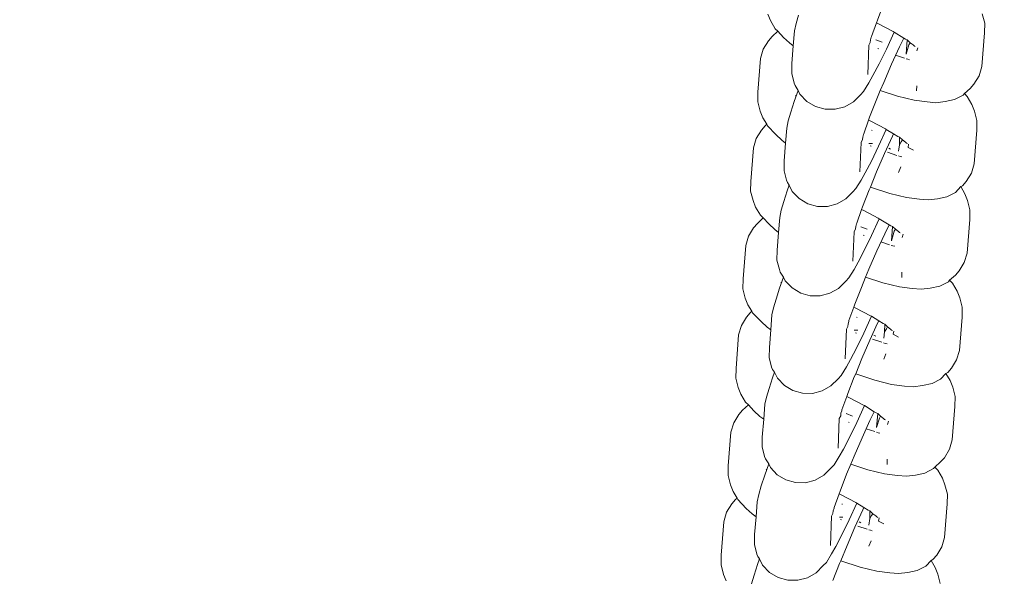
# Model space of a CAD drawing. Units: centimetres. Extents: x -5099 to 2216, y -1816 to 6038.
# Drawn here: x -1325 to -1290, y 2448 to 2468 of the extents above; entities that cross this region are included whole.
import ezdxf

# ---------------------------------------------------------------- set-up
doc = ezdxf.new("R2010")
doc.units = ezdxf.units.CM
doc.layers.get('0').update_dxf_attribs({"lineweight": 5})
doc.layers.add('Размеры', color=1, linetype='Continuous', lineweight=5)
doc.dimstyles.new('размеры Маф', dxfattribs={"dimtxt": 150, "dimasz": 50, "dimexe": 50, "dimexo": 0.0625, "dimgap": 0.09, "dimtad": 1, "dimdec": 0, "dimzin": 0, "dimdsep": 46, "dimtxsty": 'Standard', "dimblk": 'ARCHTICK', "dimcen": 0.09, "dimdle": 50, "dimclrd": 256, "dimclre": 256, "dimclrt": 256, "dimadec": 0, "dimazin": 0, "dimtfac": 1, "dimtdec": 0, "dimtix": 1, "dimtofl": 0, "dimtmove": 0, "dimatfit": 3, "dimfxl": 1, "dimtolj": 1, "dimtzin": 0, "dimlwd": -1, "dimlwe": -1, "dimarcsym": 1})

# ---------------------------------------------------------------- blocks, each defined once
blk = doc.blocks.new('_ArchTick')
at = {"color": 0, "linetype": 'ByBlock', "const_width": 0.15}
blk.add_lwpolyline([(-0.5, -0.5), (0.5, 0.5)], dxfattribs=at)
blk = doc.blocks.new('*D12')
at = {"layer": 'Defpoints', "color": 0, "transparency": 16777216}
for p in [(-1929.213, 5987.684), (-1929.213, -712.662), (2165.799, -712.662)]:
    blk.add_point(p, dxfattribs=at)
at = {"layer": 'Размеры', "transparency": 16777216}
for p, q in [((2165.799, 6037.684), (2165.799, -762.662)), ((-1929.151, 5987.684), (2215.799, 5987.684)), ((-1929.151, -712.662), (2215.799, -712.662))]:
    blk.add_line(p, q, dxfattribs=at)
at = {"layer": 'Размеры', "transparency": 16777216, "xscale": 50, "yscale": 50, "zscale": 50}
for p, rotation in [((2165.799, 5987.684), 90), ((2165.799, -712.662), 270)]:
    blk.add_blockref('_ArchTick', p, dxfattribs=dict(at, rotation=rotation))
at = {"layer": 'Размеры', "transparency": 16777216, "insert": (2090.709, 2637.511), "char_height": 150, "attachment_point": 5, "rotation": 90}
blk.add_mtext('\\A1;6700', dxfattribs=at)
blk = doc.blocks.new('*D13')
at = {"layer": 'Defpoints', "color": 0, "transparency": 16777216}
for p in [(-3410.924, 3679.505), (-3417.249, 1747.469), (1750.917, 1747.469)]:
    blk.add_point(p, dxfattribs=at)
at = {"layer": 'Размеры', "transparency": 16777216}
for p, q in [((1750.917, 3729.505), (1750.917, 1697.469)), ((-3410.861, 3679.505), (1800.917, 3679.505)), ((-3417.186, 1747.469), (1800.917, 1747.469))]:
    blk.add_line(p, q, dxfattribs=at)
at = {"layer": 'Размеры', "transparency": 16777216, "xscale": 50, "yscale": 50, "zscale": 50}
for p, rotation in [((1750.917, 3679.505), 90), ((1750.917, 1747.469), 270)]:
    blk.add_blockref('_ArchTick', p, dxfattribs=dict(at, rotation=rotation))
at = {"layer": 'Размеры', "transparency": 16777216, "insert": (1675.827, 2713.487), "char_height": 150, "attachment_point": 5, "rotation": 90}
blk.add_mtext('\\A1;1932', dxfattribs=at)
blk = doc.blocks.new('*D14')
at = {"layer": 'Defpoints', "color": 0, "transparency": 16777216}
for p in [(-5048.539, 2707.533), (1127.332, 2707.533), (1127.332, -1766.203)]:
    blk.add_point(p, dxfattribs=at)
at = {"layer": 'Размеры', "transparency": 16777216}
for p, q in [((-5048.539, 2707.471), (-5048.539, -1816.203)), ((1127.332, 2707.471), (1127.332, -1816.203)), ((-5098.539, -1766.203), (1177.332, -1766.203))]:
    blk.add_line(p, q, dxfattribs=at)
at = {"layer": 'Размеры', "transparency": 16777216, "xscale": 50, "yscale": 50, "zscale": 50, "rotation": 180}
blk.add_blockref('_ArchTick', (-5048.539, -1766.203), dxfattribs=at)
at = {"layer": 'Размеры', "transparency": 16777216, "xscale": 50, "yscale": 50, "zscale": 50}
blk.add_blockref('_ArchTick', (1127.332, -1766.203), dxfattribs=at)
at = {"layer": 'Размеры', "transparency": 16777216, "insert": (-1960.603, -1691.113), "char_height": 150, "attachment_point": 5}
blk.add_mtext('\\A1;6176', dxfattribs=at)
blk = doc.blocks.new('*D15')
at = {"layer": 'Defpoints', "color": 0, "transparency": 16777216}
for p in [(-3530.361, 2611.157), (-383.169, 2586.985), (-383.169, -1334.389)]:
    blk.add_point(p, dxfattribs=at)
at = {"layer": 'Размеры', "transparency": 16777216}
for p, q in [((-3530.361, 2611.094), (-3530.361, -1384.389)), ((-383.169, 2586.922), (-383.169, -1384.389)), ((-3580.361, -1334.389), (-333.169, -1334.389))]:
    blk.add_line(p, q, dxfattribs=at)
at = {"layer": 'Размеры', "transparency": 16777216, "xscale": 50, "yscale": 50, "zscale": 50, "rotation": 180}
blk.add_blockref('_ArchTick', (-3530.361, -1334.389), dxfattribs=at)
at = {"layer": 'Размеры', "transparency": 16777216, "xscale": 50, "yscale": 50, "zscale": 50}
blk.add_blockref('_ArchTick', (-383.169, -1334.389), dxfattribs=at)
at = {"layer": 'Размеры', "transparency": 16777216, "insert": (-1956.765, -1259.299), "char_height": 150, "attachment_point": 5}
blk.add_mtext('\\A1;3147', dxfattribs=at)

msp = doc.modelspace()

# ---------------------------------------------------------------- linework, layer by layer
for p, q in [((-1294.09, 2467.806), (-1293.856, 2468.409)), ((-1298.023, 2468.023), (-1297.929, 2467.785)), ((-1296.917, 2467.988), (-1297.011, 2467.679)), ((-1290.237, 2467.694), (-1290.324, 2468.031)), ((-1297.76, 2467.496), (-1297.929, 2467.785)), ((-1297.065, 2467.422), (-1297.011, 2467.679)), ((-1294.127, 2467.704), (-1294.302, 2467.216)), ((-1294.127, 2467.704), (-1294.09, 2467.806)), ((-1294.05, 2467.668), (-1294.127, 2467.704)), ((-1293.525, 2467.391), (-1294.05, 2467.668)), ((-1290.243, 2467.345), (-1290.237, 2467.694)), ((-1297.867, 2467.216), (-1297.664, 2467.405)), ((-1297.76, 2467.496), (-1297.664, 2467.405)), ((-1297.664, 2467.405), (-1297.459, 2467.185)), ((-1297.108, 2466.881), (-1297.065, 2467.422)), ((-1293.492, 2467.371), (-1293.768, 2466.767)), ((-1293.492, 2467.371), (-1293.525, 2467.391)), ((-1293.144, 2467.157), (-1293.492, 2467.371)), ((-1290.339, 2466.141), (-1290.243, 2467.345)), ((-1298.001, 2467.06), (-1298.186, 2466.76)), ((-1297.867, 2467.216), (-1298.001, 2467.06)), ((-1297.245, 2466.984), (-1297.459, 2467.185)), ((-1297.245, 2466.984), (-1297.108, 2466.881)), ((-1294.437, 2465.848), (-1294.395, 2466.908)), ((-1294.395, 2466.908), (-1294.346, 2467.005)), ((-1294.346, 2467.005), (-1294.336, 2467.096)), ((-1294.336, 2467.096), (-1294.307, 2467.19)), ((-1294.307, 2467.19), (-1294.302, 2467.216)), ((-1293.92, 2467.007), (-1294.145, 2467.097)), ((-1293.295, 2466.845), (-1293.144, 2467.157)), ((-1293.078, 2467.116), (-1293.144, 2467.157)), ((-1293.016, 2467.091), (-1293.078, 2467.116)), ((-1293.056, 2466.585), (-1293.016, 2467.091)), ((-1292.957, 2466.923), (-1293.056, 2466.585)), ((-1292.913, 2466.993), (-1293.016, 2467.091)), ((-1292.913, 2466.993), (-1292.957, 2466.923)), ((-1292.805, 2466.912), (-1292.913, 2466.993)), ((-1292.771, 2466.877), (-1292.805, 2466.912)), ((-1298.186, 2466.76), (-1298.285, 2466.423)), ((-1297.158, 2466.245), (-1297.108, 2466.881)), ((-1294.036, 2466.769), (-1294.07, 2466.783)), ((-1293.768, 2466.767), (-1294.028, 2466.232)), ((-1293.578, 2466.227), (-1293.295, 2466.845)), ((-1292.737, 2466.861), (-1292.771, 2466.877)), ((-1292.636, 2466.814), (-1292.669, 2466.704)), ((-1298.285, 2466.423), (-1298.38, 2465.219)), ((-1297.158, 2466.245), (-1297.165, 2465.89)), ((-1294.028, 2466.232), (-1294.248, 2465.815)), ((-1293.863, 2465.57), (-1293.578, 2466.227)), ((-1293.12, 2466.439), (-1293.434, 2466.542)), ((-1292.998, 2466.398), (-1293.059, 2466.418)), ((-1292.936, 2466.383), (-1292.998, 2466.398)), ((-1297.165, 2465.89), (-1297.078, 2465.545)), ((-1290.438, 2465.804), (-1290.339, 2466.141)), ((-1297.046, 2465.46), (-1297.078, 2465.545)), ((-1294.396, 2465.552), (-1294.583, 2465.247)), ((-1294.396, 2465.552), (-1294.248, 2465.815)), ((-1293.984, 2465.276), (-1293.863, 2465.57)), ((-1290.756, 2465.348), (-1290.622, 2465.504)), ((-1290.622, 2465.504), (-1290.438, 2465.804)), ((-1298.386, 2464.87), (-1298.38, 2465.219)), ((-1297.073, 2464.885), (-1296.93, 2465.281)), ((-1297.046, 2465.46), (-1296.93, 2465.281)), ((-1296.93, 2465.281), (-1296.871, 2465.146)), ((-1296.871, 2465.146), (-1296.62, 2464.888)), ((-1294.583, 2465.247), (-1294.694, 2465.128)), ((-1294.132, 2464.918), (-1293.984, 2465.276)), ((-1293.984, 2465.276), (-1293.369, 2465.073)), ((-1292.682, 2465.261), (-1292.678, 2465.449)), ((-1291.01, 2465.112), (-1290.961, 2465.169)), ((-1290.961, 2465.169), (-1290.756, 2465.348)), ((-1290.863, 2465.068), (-1290.961, 2465.169)), ((-1298.299, 2464.533), (-1298.386, 2464.87)), ((-1297.194, 2464.498), (-1297.073, 2464.885)), ((-1297.015, 2465.078), (-1297.013, 2465.105)), ((-1296.62, 2464.888), (-1296.312, 2464.704)), ((-1295.262, 2464.696), (-1294.95, 2464.874)), ((-1294.95, 2464.874), (-1294.694, 2465.128)), ((-1294.367, 2464.316), (-1294.132, 2464.918)), ((-1293.369, 2465.073), (-1292.77, 2464.925)), ((-1292.77, 2464.925), (-1292.306, 2464.867)), ((-1292.306, 2464.867), (-1291.988, 2464.841)), ((-1291.988, 2464.841), (-1291.659, 2464.882)), ((-1291.659, 2464.882), (-1291.318, 2464.953)), ((-1291.318, 2464.953), (-1291.01, 2465.112)), ((-1290.694, 2464.779), (-1290.863, 2465.068)), ((-1290.601, 2464.541), (-1290.694, 2464.779)), ((-1298.299, 2464.533), (-1298.205, 2464.295)), ((-1297.194, 2464.498), (-1297.287, 2464.189)), ((-1296.312, 2464.704), (-1295.968, 2464.608)), ((-1295.968, 2464.608), (-1295.609, 2464.605)), ((-1295.609, 2464.605), (-1295.262, 2464.696)), ((-1290.514, 2464.203), (-1290.601, 2464.541)), ((-1298.06, 2464.065), (-1298.205, 2464.295)), ((-1297.341, 2463.931), (-1297.287, 2464.189)), ((-1294.404, 2464.213), (-1294.579, 2463.725)), ((-1294.404, 2464.213), (-1294.367, 2464.316)), ((-1294.327, 2464.178), (-1294.404, 2464.213)), ((-1293.802, 2463.901), (-1294.327, 2464.178)), ((-1290.52, 2463.854), (-1290.514, 2464.203)), ((-1298.255, 2463.852), (-1298.44, 2463.552)), ((-1298.121, 2464.008), (-1298.255, 2463.852)), ((-1298.121, 2464.008), (-1298.06, 2464.065)), ((-1298.037, 2464.006), (-1298.06, 2464.065)), ((-1298.037, 2464.006), (-1297.735, 2463.695)), ((-1297.384, 2463.391), (-1297.341, 2463.931)), ((-1294.583, 2463.699), (-1294.579, 2463.725)), ((-1294.28, 2463.841), (-1294.303, 2463.851)), ((-1293.769, 2463.88), (-1294.045, 2463.277)), ((-1293.769, 2463.88), (-1293.802, 2463.901)), ((-1293.509, 2463.721), (-1293.769, 2463.88)), ((-1293.549, 2463.637), (-1293.509, 2463.721)), ((-1293.354, 2463.625), (-1293.509, 2463.721)), ((-1290.615, 2462.651), (-1290.52, 2463.854)), ((-1298.44, 2463.552), (-1298.539, 2463.215)), ((-1297.521, 2463.493), (-1297.735, 2463.695)), ((-1297.521, 2463.493), (-1297.384, 2463.391)), ((-1297.435, 2462.755), (-1297.384, 2463.391)), ((-1294.714, 2462.358), (-1294.671, 2463.417)), ((-1294.671, 2463.417), (-1294.622, 2463.515)), ((-1294.622, 2463.515), (-1294.612, 2463.606)), ((-1294.612, 2463.606), (-1294.583, 2463.699)), ((-1294.391, 2463.379), (-1294.264, 2463.378)), ((-1293.832, 2463.019), (-1293.549, 2463.637)), ((-1293.292, 2463.601), (-1293.354, 2463.625)), ((-1293.299, 2463.327), (-1293.292, 2463.601)), ((-1293.233, 2463.432), (-1293.299, 2463.327)), ((-1293.19, 2463.503), (-1293.292, 2463.601)), ((-1293.19, 2463.503), (-1293.233, 2463.432)), ((-1293.082, 2463.422), (-1293.19, 2463.503)), ((-1293.047, 2463.386), (-1293.082, 2463.422)), ((-1293.014, 2463.371), (-1293.047, 2463.386)), ((-1298.539, 2463.215), (-1298.634, 2462.011)), ((-1294.312, 2463.279), (-1294.346, 2463.293)), ((-1294.045, 2463.277), (-1294.305, 2462.742)), ((-1294.117, 2462.362), (-1293.832, 2463.019)), ((-1293.397, 2462.948), (-1293.731, 2463.059)), ((-1293.682, 2463.207), (-1293.619, 2463.17)), ((-1293.299, 2463.327), (-1293.332, 2463.095)), ((-1292.969, 2463.35), (-1292.988, 2463.236)), ((-1292.796, 2463.135), (-1292.988, 2463.236)), ((-1297.435, 2462.755), (-1297.441, 2462.4)), ((-1294.305, 2462.742), (-1294.524, 2462.325)), ((-1293.275, 2462.908), (-1293.335, 2462.928)), ((-1293.213, 2462.893), (-1293.275, 2462.908)), ((-1297.441, 2462.4), (-1297.355, 2462.055)), ((-1294.673, 2462.062), (-1294.524, 2462.325)), ((-1294.338, 2461.812), (-1294.117, 2462.362)), ((-1293.253, 2462.533), (-1293.329, 2462.337)), ((-1290.899, 2462.014), (-1290.714, 2462.313)), ((-1290.714, 2462.313), (-1290.615, 2462.651)), ((-1298.64, 2461.662), (-1298.634, 2462.011)), ((-1297.322, 2461.97), (-1297.355, 2462.055)), ((-1297.322, 2461.97), (-1297.255, 2461.877)), ((-1294.673, 2462.062), (-1294.859, 2461.756)), ((-1291.032, 2461.858), (-1290.899, 2462.014)), ((-1298.553, 2461.325), (-1298.64, 2461.662)), ((-1297.448, 2461.29), (-1297.327, 2461.677)), ((-1297.327, 2461.677), (-1297.255, 2461.877)), ((-1297.269, 2461.87), (-1297.267, 2461.897)), ((-1297.255, 2461.877), (-1297.147, 2461.655)), ((-1297.147, 2461.655), (-1296.897, 2461.397)), ((-1295.226, 2461.384), (-1294.97, 2461.637)), ((-1294.859, 2461.756), (-1294.97, 2461.637)), ((-1294.621, 2461.108), (-1294.386, 2461.71)), ((-1294.386, 2461.71), (-1294.338, 2461.812)), ((-1294.338, 2461.812), (-1293.645, 2461.583)), ((-1291.595, 2461.462), (-1291.287, 2461.621)), ((-1291.287, 2461.621), (-1291.098, 2461.828)), ((-1291.098, 2461.828), (-1291.032, 2461.858)), ((-1290.948, 2461.571), (-1291.098, 2461.828)), ((-1298.553, 2461.325), (-1298.459, 2461.087)), ((-1297.448, 2461.29), (-1297.541, 2460.981)), ((-1296.897, 2461.397), (-1296.589, 2461.214)), ((-1295.539, 2461.206), (-1295.226, 2461.384)), ((-1293.645, 2461.583), (-1293.046, 2461.435)), ((-1293.046, 2461.435), (-1292.582, 2461.377)), ((-1292.582, 2461.377), (-1292.264, 2461.351)), ((-1292.264, 2461.351), (-1291.935, 2461.392)), ((-1291.935, 2461.392), (-1291.595, 2461.462)), ((-1290.855, 2461.333), (-1290.948, 2461.571)), ((-1290.768, 2460.995), (-1290.855, 2461.333)), ((-1298.291, 2460.798), (-1298.459, 2461.087)), ((-1297.595, 2460.723), (-1297.541, 2460.981)), ((-1296.589, 2461.214), (-1296.244, 2461.118)), ((-1296.244, 2461.118), (-1295.886, 2461.115)), ((-1295.886, 2461.115), (-1295.539, 2461.206)), ((-1294.658, 2461.005), (-1294.833, 2460.517)), ((-1294.658, 2461.005), (-1294.621, 2461.108)), ((-1294.581, 2460.97), (-1294.658, 2461.005)), ((-1294.056, 2460.693), (-1294.581, 2460.97)), ((-1290.774, 2460.646), (-1290.768, 2460.995)), ((-1298.398, 2460.508), (-1298.19, 2460.702)), ((-1298.291, 2460.798), (-1298.19, 2460.702)), ((-1298.19, 2460.702), (-1297.989, 2460.487)), ((-1297.638, 2460.183), (-1297.595, 2460.723)), ((-1294.023, 2460.672), (-1294.299, 2460.069)), ((-1294.023, 2460.672), (-1294.056, 2460.693)), ((-1293.672, 2460.456), (-1294.023, 2460.672)), ((-1290.869, 2459.443), (-1290.774, 2460.646)), ((-1298.532, 2460.352), (-1298.717, 2460.053)), ((-1298.398, 2460.508), (-1298.532, 2460.352)), ((-1297.775, 2460.285), (-1297.989, 2460.487)), ((-1297.775, 2460.285), (-1297.638, 2460.183)), ((-1294.968, 2459.15), (-1294.925, 2460.209)), ((-1294.925, 2460.209), (-1294.876, 2460.307)), ((-1294.876, 2460.307), (-1294.866, 2460.398)), ((-1294.866, 2460.398), (-1294.837, 2460.491)), ((-1294.837, 2460.491), (-1294.833, 2460.517)), ((-1294.454, 2460.301), (-1294.68, 2460.39)), ((-1293.827, 2460.137), (-1293.672, 2460.456)), ((-1293.608, 2460.417), (-1293.672, 2460.456)), ((-1293.546, 2460.393), (-1293.608, 2460.417)), ((-1293.586, 2459.887), (-1293.546, 2460.393)), ((-1293.487, 2460.224), (-1293.586, 2459.887)), ((-1293.444, 2460.295), (-1293.546, 2460.393)), ((-1293.444, 2460.295), (-1293.487, 2460.224)), ((-1293.336, 2460.214), (-1293.444, 2460.295)), ((-1293.301, 2460.179), (-1293.336, 2460.214)), ((-1298.717, 2460.053), (-1298.816, 2459.715)), ((-1297.689, 2459.547), (-1297.638, 2460.183)), ((-1294.566, 2460.071), (-1294.6, 2460.085)), ((-1294.299, 2460.069), (-1294.559, 2459.534)), ((-1294.109, 2459.52), (-1293.827, 2460.137)), ((-1293.651, 2459.74), (-1293.961, 2459.843)), ((-1293.268, 2460.163), (-1293.301, 2460.179)), ((-1293.164, 2460.115), (-1293.2, 2459.997)), ((-1298.816, 2459.715), (-1298.911, 2458.512)), ((-1297.689, 2459.547), (-1297.695, 2459.192)), ((-1294.559, 2459.534), (-1294.778, 2459.117)), ((-1294.394, 2458.863), (-1294.109, 2459.52)), ((-1293.529, 2459.7), (-1293.589, 2459.72)), ((-1293.467, 2459.685), (-1293.529, 2459.7)), ((-1297.695, 2459.192), (-1297.609, 2458.847)), ((-1290.968, 2459.105), (-1290.869, 2459.443)), ((-1297.576, 2458.762), (-1297.609, 2458.847)), ((-1294.927, 2458.854), (-1295.113, 2458.548)), ((-1294.927, 2458.854), (-1294.778, 2459.117)), ((-1294.512, 2458.577), (-1294.394, 2458.863)), ((-1291.286, 2458.65), (-1291.153, 2458.806)), ((-1291.153, 2458.806), (-1290.968, 2459.105)), ((-1298.917, 2458.163), (-1298.911, 2458.512)), ((-1297.604, 2458.177), (-1297.459, 2458.58)), ((-1297.576, 2458.762), (-1297.459, 2458.58)), ((-1297.459, 2458.58), (-1297.401, 2458.447)), ((-1297.401, 2458.447), (-1297.151, 2458.19)), ((-1295.481, 2458.176), (-1295.224, 2458.429)), ((-1295.113, 2458.548), (-1295.224, 2458.429)), ((-1294.663, 2458.211), (-1294.512, 2458.577)), ((-1294.512, 2458.577), (-1293.899, 2458.375)), ((-1293.213, 2458.564), (-1293.209, 2458.751)), ((-1291.541, 2458.413), (-1291.496, 2458.466)), ((-1291.496, 2458.466), (-1291.286, 2458.65)), ((-1291.394, 2458.36), (-1291.496, 2458.466)), ((-1298.83, 2457.825), (-1298.917, 2458.163)), ((-1297.725, 2457.791), (-1297.604, 2458.177)), ((-1297.546, 2458.371), (-1297.544, 2458.397)), ((-1297.151, 2458.19), (-1296.843, 2458.006)), ((-1295.793, 2457.998), (-1295.481, 2458.176)), ((-1294.898, 2457.608), (-1294.663, 2458.211)), ((-1293.899, 2458.375), (-1293.3, 2458.227)), ((-1293.3, 2458.227), (-1292.836, 2458.169)), ((-1292.836, 2458.169), (-1292.518, 2458.143)), ((-1292.518, 2458.143), (-1292.189, 2458.184)), ((-1292.189, 2458.184), (-1291.849, 2458.254)), ((-1291.849, 2458.254), (-1291.541, 2458.413)), ((-1291.226, 2458.071), (-1291.394, 2458.36)), ((-1291.132, 2457.833), (-1291.226, 2458.071)), ((-1298.83, 2457.825), (-1298.736, 2457.587)), ((-1297.725, 2457.791), (-1297.818, 2457.482)), ((-1296.843, 2458.006), (-1296.498, 2457.91)), ((-1296.498, 2457.91), (-1296.14, 2457.907)), ((-1296.14, 2457.907), (-1295.793, 2457.998)), ((-1291.045, 2457.496), (-1291.132, 2457.833)), ((-1298.591, 2457.357), (-1298.736, 2457.587)), ((-1298.652, 2457.3), (-1298.591, 2457.357)), ((-1298.568, 2457.298), (-1298.591, 2457.357)), ((-1297.873, 2457.224), (-1297.818, 2457.482)), ((-1294.935, 2457.506), (-1295.11, 2457.018)), ((-1294.935, 2457.506), (-1294.898, 2457.608)), ((-1294.858, 2457.47), (-1294.935, 2457.506)), ((-1294.333, 2457.193), (-1294.858, 2457.47)), ((-1291.051, 2457.147), (-1291.045, 2457.496)), ((-1298.786, 2457.144), (-1298.971, 2456.845)), ((-1298.652, 2457.3), (-1298.786, 2457.144)), ((-1298.568, 2457.298), (-1298.266, 2456.987)), ((-1297.915, 2456.683), (-1297.873, 2457.224)), ((-1295.114, 2456.992), (-1295.11, 2457.018)), ((-1294.811, 2457.134), (-1294.834, 2457.143)), ((-1294.3, 2457.173), (-1294.576, 2456.569)), ((-1294.3, 2457.173), (-1294.333, 2457.193)), ((-1294.04, 2457.013), (-1294.3, 2457.173)), ((-1294.081, 2456.929), (-1294.04, 2457.013)), ((-1293.885, 2456.918), (-1294.04, 2457.013)), ((-1291.146, 2455.943), (-1291.051, 2457.147)), ((-1298.971, 2456.845), (-1299.07, 2456.507)), ((-1298.052, 2456.786), (-1298.266, 2456.987)), ((-1298.052, 2456.786), (-1297.915, 2456.683)), ((-1297.966, 2456.047), (-1297.915, 2456.683)), ((-1295.245, 2455.65), (-1295.202, 2456.71)), ((-1295.202, 2456.71), (-1295.153, 2456.807)), ((-1295.153, 2456.807), (-1295.143, 2456.899)), ((-1295.143, 2456.899), (-1295.114, 2456.992)), ((-1294.923, 2456.671), (-1294.795, 2456.67)), ((-1294.363, 2456.312), (-1294.081, 2456.929)), ((-1293.823, 2456.893), (-1293.885, 2456.918)), ((-1293.83, 2456.62), (-1293.823, 2456.893)), ((-1293.764, 2456.725), (-1293.83, 2456.62)), ((-1293.721, 2456.795), (-1293.823, 2456.893)), ((-1293.721, 2456.795), (-1293.764, 2456.725)), ((-1293.613, 2456.714), (-1293.721, 2456.795)), ((-1293.579, 2456.679), (-1293.613, 2456.714)), ((-1293.545, 2456.664), (-1293.579, 2456.679)), ((-1299.07, 2456.507), (-1299.165, 2455.304)), ((-1294.843, 2456.571), (-1294.878, 2456.585)), ((-1294.576, 2456.569), (-1294.836, 2456.034)), ((-1294.648, 2455.655), (-1294.363, 2456.312)), ((-1293.928, 2456.241), (-1294.262, 2456.351)), ((-1294.213, 2456.5), (-1294.15, 2456.462)), ((-1293.83, 2456.62), (-1293.863, 2456.387)), ((-1293.5, 2456.642), (-1293.519, 2456.528)), ((-1293.328, 2456.427), (-1293.519, 2456.528)), ((-1297.966, 2456.047), (-1297.972, 2455.692)), ((-1294.836, 2456.034), (-1295.055, 2455.617)), ((-1293.806, 2456.201), (-1293.866, 2456.22)), ((-1293.744, 2456.185), (-1293.806, 2456.201)), ((-1291.245, 2455.606), (-1291.146, 2455.943)), ((-1297.972, 2455.692), (-1297.886, 2455.347)), ((-1295.204, 2455.354), (-1295.055, 2455.617)), ((-1294.869, 2455.104), (-1294.648, 2455.655)), ((-1293.784, 2455.826), (-1293.86, 2455.629)), ((-1291.43, 2455.306), (-1291.245, 2455.606)), ((-1299.171, 2454.955), (-1299.165, 2455.304)), ((-1297.854, 2455.262), (-1297.886, 2455.347)), ((-1297.854, 2455.262), (-1297.786, 2455.169)), ((-1295.204, 2455.354), (-1295.39, 2455.049)), ((-1291.564, 2455.151), (-1291.43, 2455.306)), ((-1299.084, 2454.617), (-1299.171, 2454.955)), ((-1297.979, 2454.583), (-1297.858, 2454.969)), ((-1297.858, 2454.969), (-1297.786, 2455.169)), ((-1297.8, 2455.163), (-1297.798, 2455.189)), ((-1297.786, 2455.169), (-1297.678, 2454.948)), ((-1297.678, 2454.948), (-1297.428, 2454.69)), ((-1295.758, 2454.676), (-1295.501, 2454.93)), ((-1295.39, 2455.049), (-1295.501, 2454.93)), ((-1295.152, 2454.4), (-1294.917, 2455.003)), ((-1294.917, 2455.003), (-1294.869, 2455.104)), ((-1294.869, 2455.104), (-1294.176, 2454.875)), ((-1292.126, 2454.755), (-1291.818, 2454.914)), ((-1291.818, 2454.914), (-1291.629, 2455.12)), ((-1291.629, 2455.12), (-1291.564, 2455.151)), ((-1291.48, 2454.863), (-1291.629, 2455.12)), ((-1299.084, 2454.617), (-1298.99, 2454.379)), ((-1297.979, 2454.583), (-1298.072, 2454.274)), ((-1297.428, 2454.69), (-1297.12, 2454.507)), ((-1296.07, 2454.498), (-1295.758, 2454.676)), ((-1294.176, 2454.875), (-1293.577, 2454.727)), ((-1293.577, 2454.727), (-1293.113, 2454.669)), ((-1293.113, 2454.669), (-1292.796, 2454.643)), ((-1292.796, 2454.643), (-1292.466, 2454.684)), ((-1292.466, 2454.684), (-1292.126, 2454.755)), ((-1291.386, 2454.625), (-1291.48, 2454.863)), ((-1291.299, 2454.288), (-1291.386, 2454.625)), ((-1298.822, 2454.09), (-1298.99, 2454.379)), ((-1298.127, 2454.016), (-1298.072, 2454.274)), ((-1297.12, 2454.507), (-1296.775, 2454.41)), ((-1296.775, 2454.41), (-1296.417, 2454.407)), ((-1296.417, 2454.407), (-1296.07, 2454.498)), ((-1295.189, 2454.298), (-1295.364, 2453.81)), ((-1295.189, 2454.298), (-1295.152, 2454.4)), ((-1295.112, 2454.262), (-1295.189, 2454.298)), ((-1294.587, 2453.985), (-1295.112, 2454.262)), ((-1291.305, 2453.939), (-1291.299, 2454.288)), ((-1298.93, 2453.8), (-1298.721, 2453.994)), ((-1298.822, 2454.09), (-1298.721, 2453.994)), ((-1298.721, 2453.994), (-1298.52, 2453.779)), ((-1298.169, 2453.475), (-1298.127, 2454.016)), ((-1294.554, 2453.965), (-1294.83, 2453.362)), ((-1294.554, 2453.965), (-1294.587, 2453.985)), ((-1294.203, 2453.749), (-1294.554, 2453.965)), ((-1291.4, 2452.735), (-1291.305, 2453.939)), ((-1299.063, 2453.645), (-1299.248, 2453.345)), ((-1298.93, 2453.8), (-1299.063, 2453.645)), ((-1298.306, 2453.578), (-1298.52, 2453.779)), ((-1298.306, 2453.578), (-1298.169, 2453.475)), ((-1298.22, 2452.839), (-1298.169, 2453.475)), ((-1295.499, 2452.442), (-1295.456, 2453.502)), ((-1295.456, 2453.502), (-1295.407, 2453.599)), ((-1295.407, 2453.599), (-1295.397, 2453.691)), ((-1295.397, 2453.691), (-1295.368, 2453.784)), ((-1295.368, 2453.784), (-1295.364, 2453.81)), ((-1294.986, 2453.593), (-1295.211, 2453.683)), ((-1294.358, 2453.429), (-1294.203, 2453.749)), ((-1294.139, 2453.71), (-1294.203, 2453.749)), ((-1294.077, 2453.685), (-1294.139, 2453.71)), ((-1294.117, 2453.179), (-1294.077, 2453.685)), ((-1294.018, 2453.517), (-1294.117, 2453.179)), ((-1293.975, 2453.587), (-1294.077, 2453.685)), ((-1293.975, 2453.587), (-1294.018, 2453.517)), ((-1293.867, 2453.506), (-1293.975, 2453.587)), ((-1293.833, 2453.471), (-1293.867, 2453.506)), ((-1293.799, 2453.456), (-1293.833, 2453.471)), ((-1299.248, 2453.345), (-1299.347, 2453.008)), ((-1295.097, 2453.363), (-1295.132, 2453.377)), ((-1294.83, 2453.362), (-1295.09, 2452.826)), ((-1294.64, 2452.812), (-1294.358, 2453.429)), ((-1294.182, 2453.033), (-1294.492, 2453.135)), ((-1293.696, 2453.407), (-1293.731, 2453.289)), ((-1299.347, 2453.008), (-1299.442, 2451.804)), ((-1298.22, 2452.839), (-1298.226, 2452.484)), ((-1295.09, 2452.826), (-1295.31, 2452.409)), ((-1294.925, 2452.155), (-1294.64, 2452.812)), ((-1294.06, 2452.993), (-1294.12, 2453.012)), ((-1293.998, 2452.977), (-1294.06, 2452.993)), ((-1298.226, 2452.484), (-1298.14, 2452.139)), ((-1295.458, 2452.146), (-1295.31, 2452.409)), ((-1291.499, 2452.398), (-1291.4, 2452.735)), ((-1298.108, 2452.054), (-1298.14, 2452.139)), ((-1298.108, 2452.054), (-1297.99, 2451.873)), ((-1295.458, 2452.146), (-1295.644, 2451.841)), ((-1295.043, 2451.87), (-1294.925, 2452.155)), ((-1291.818, 2451.943), (-1291.684, 2452.098)), ((-1291.684, 2452.098), (-1291.499, 2452.398)), ((-1299.448, 2451.455), (-1299.442, 2451.804)), ((-1298.135, 2451.47), (-1297.99, 2451.873)), ((-1297.99, 2451.873), (-1297.932, 2451.74)), ((-1297.932, 2451.74), (-1297.682, 2451.482)), ((-1296.012, 2451.468), (-1295.755, 2451.722)), ((-1295.644, 2451.841), (-1295.755, 2451.722)), ((-1295.194, 2451.503), (-1295.043, 2451.87)), ((-1295.043, 2451.87), (-1294.43, 2451.667)), ((-1293.744, 2451.856), (-1293.74, 2452.044)), ((-1292.38, 2451.547), (-1292.072, 2451.706)), ((-1292.072, 2451.706), (-1292.027, 2451.758)), ((-1292.027, 2451.758), (-1291.818, 2451.943)), ((-1291.925, 2451.653), (-1292.027, 2451.758)), ((-1299.361, 2451.118), (-1299.448, 2451.455)), ((-1298.256, 2451.083), (-1298.135, 2451.47)), ((-1298.077, 2451.663), (-1298.075, 2451.689)), ((-1297.682, 2451.482), (-1297.374, 2451.299)), ((-1296.324, 2451.29), (-1296.012, 2451.468)), ((-1295.429, 2450.901), (-1295.194, 2451.503)), ((-1294.43, 2451.667), (-1293.831, 2451.519)), ((-1293.831, 2451.519), (-1293.367, 2451.461)), ((-1293.367, 2451.461), (-1293.05, 2451.435)), ((-1293.05, 2451.435), (-1292.72, 2451.476)), ((-1292.72, 2451.476), (-1292.38, 2451.547)), ((-1291.757, 2451.364), (-1291.925, 2451.653)), ((-1291.663, 2451.126), (-1291.757, 2451.364)), ((-1299.361, 2451.118), (-1299.267, 2450.88)), ((-1298.256, 2451.083), (-1298.35, 2450.774)), ((-1297.374, 2451.299), (-1297.029, 2451.202)), ((-1297.029, 2451.202), (-1296.671, 2451.199)), ((-1296.671, 2451.199), (-1296.324, 2451.29)), ((-1291.576, 2450.788), (-1291.663, 2451.126)), ((-1299.122, 2450.65), (-1299.267, 2450.88)), ((-1299.184, 2450.592), (-1299.122, 2450.65)), ((-1299.099, 2450.591), (-1299.122, 2450.65)), ((-1298.404, 2450.516), (-1298.35, 2450.774)), ((-1295.466, 2450.798), (-1295.641, 2450.31)), ((-1295.466, 2450.798), (-1295.429, 2450.901)), ((-1295.389, 2450.763), (-1295.466, 2450.798)), ((-1294.864, 2450.486), (-1295.389, 2450.763)), ((-1291.582, 2450.439), (-1291.576, 2450.788)), ((-1299.317, 2450.437), (-1299.502, 2450.137)), ((-1299.184, 2450.592), (-1299.317, 2450.437)), ((-1299.099, 2450.591), (-1298.797, 2450.279)), ((-1298.447, 2449.976), (-1298.404, 2450.516)), ((-1295.645, 2450.284), (-1295.641, 2450.31)), ((-1295.342, 2450.426), (-1295.365, 2450.435)), ((-1294.831, 2450.465), (-1295.107, 2449.862)), ((-1294.831, 2450.465), (-1294.864, 2450.486)), ((-1294.571, 2450.305), (-1294.831, 2450.465)), ((-1294.612, 2450.221), (-1294.571, 2450.305)), ((-1294.416, 2450.21), (-1294.571, 2450.305)), ((-1291.677, 2449.236), (-1291.582, 2450.439)), ((-1299.502, 2450.137), (-1299.601, 2449.8)), ((-1298.584, 2450.078), (-1298.797, 2450.279)), ((-1298.584, 2450.078), (-1298.447, 2449.976)), ((-1298.497, 2449.34), (-1298.447, 2449.976)), ((-1295.776, 2448.943), (-1295.733, 2450.002)), ((-1295.733, 2450.002), (-1295.684, 2450.099)), ((-1295.684, 2450.099), (-1295.675, 2450.191)), ((-1295.675, 2450.191), (-1295.645, 2450.284)), ((-1295.454, 2449.964), (-1295.326, 2449.963)), ((-1294.894, 2449.604), (-1294.612, 2450.221)), ((-1294.355, 2450.185), (-1294.416, 2450.21)), ((-1294.361, 2449.912), (-1294.355, 2450.185)), ((-1294.296, 2450.017), (-1294.361, 2449.912)), ((-1294.252, 2450.088), (-1294.355, 2450.185)), ((-1294.252, 2450.088), (-1294.296, 2450.017)), ((-1294.144, 2450.007), (-1294.252, 2450.088)), ((-1294.11, 2449.971), (-1294.144, 2450.007)), ((-1294.076, 2449.956), (-1294.11, 2449.971)), ((-1294.031, 2449.935), (-1294.05, 2449.821)), ((-1299.601, 2449.8), (-1299.696, 2448.596)), ((-1295.374, 2449.864), (-1295.409, 2449.877)), ((-1295.107, 2449.862), (-1295.367, 2449.327)), ((-1295.179, 2448.947), (-1294.894, 2449.604)), ((-1294.459, 2449.533), (-1294.793, 2449.644)), ((-1294.744, 2449.792), (-1294.681, 2449.755)), ((-1294.361, 2449.912), (-1294.395, 2449.68)), ((-1293.859, 2449.72), (-1294.05, 2449.821)), ((-1298.497, 2449.34), (-1298.503, 2448.984)), ((-1295.367, 2449.327), (-1295.587, 2448.909)), ((-1294.337, 2449.493), (-1294.398, 2449.513)), ((-1294.275, 2449.478), (-1294.337, 2449.493)), ((-1291.776, 2448.898), (-1291.677, 2449.236)), ((-1298.503, 2448.984), (-1298.417, 2448.64)), ((-1295.735, 2448.647), (-1295.587, 2448.909)), ((-1295.4, 2448.396), (-1295.179, 2448.947)), ((-1294.315, 2449.118), (-1294.391, 2448.922)), ((-1291.961, 2448.599), (-1291.776, 2448.898)), ((-1299.702, 2448.247), (-1299.696, 2448.596)), ((-1298.385, 2448.555), (-1298.417, 2448.64)), ((-1298.385, 2448.555), (-1298.317, 2448.462)), ((-1295.735, 2448.647), (-1295.921, 2448.341)), ((-1292.095, 2448.443), (-1291.961, 2448.599)), ((-1299.615, 2447.91), (-1299.702, 2448.247)), ((-1298.51, 2447.875), (-1298.389, 2448.262)), ((-1298.389, 2448.262), (-1298.317, 2448.462)), ((-1298.331, 2448.455), (-1298.329, 2448.481)), ((-1298.317, 2448.462), (-1298.209, 2448.24)), ((-1298.209, 2448.24), (-1297.959, 2447.982)), ((-1296.289, 2447.969), (-1296.033, 2448.222)), ((-1295.921, 2448.341), (-1296.033, 2448.222)), ((-1295.683, 2447.693), (-1295.449, 2448.295)), ((-1295.449, 2448.295), (-1295.4, 2448.396)), ((-1295.4, 2448.396), (-1294.707, 2448.168)), ((-1294.707, 2448.168), (-1294.108, 2448.019)), ((-1292.657, 2448.047), (-1292.349, 2448.206)), ((-1292.349, 2448.206), (-1292.161, 2448.412)), ((-1292.161, 2448.412), (-1292.095, 2448.443)), ((-1292.011, 2448.156), (-1292.161, 2448.412)), ((-1299.615, 2447.91), (-1299.522, 2447.672)), ((-1298.51, 2447.875), (-1298.604, 2447.566)), ((-1297.959, 2447.982), (-1297.651, 2447.799)), ((-1296.601, 2447.79), (-1296.289, 2447.969)), ((-1294.108, 2448.019), (-1293.644, 2447.962)), ((-1293.644, 2447.962), (-1293.327, 2447.935)), ((-1293.327, 2447.935), (-1292.997, 2447.976)), ((-1292.997, 2447.976), (-1292.657, 2448.047)), ((-1291.917, 2447.918), (-1292.011, 2448.156)), ((-1291.83, 2447.58), (-1291.917, 2447.918)), ((-1297.651, 2447.799), (-1297.306, 2447.703)), ((-1297.306, 2447.703), (-1296.948, 2447.7)), ((-1296.948, 2447.7), (-1296.601, 2447.79))]:
    msp.add_line(p, q)

# ---------------------------------------------------------------- dimensions: what is measured, and where the dimension line sits
at = {"layer": 'Размеры'}
for base, p1, p2, picture, middle in [((2165.799, -712.662), (-1929.213, 5987.684), (-1929.213, -712.662), '*D12', (2090.709, 2637.511)), ((1750.917, 1747.469), (-3410.924, 3679.505), (-3417.249, 1747.469), '*D13', (1675.827, 2713.487))]:
    dim = msp.add_linear_dim(base=base, p1=p1, p2=p2, angle=90, dimstyle='размеры Маф', dxfattribs=at)
    dim.commit()
    dim.dimension.update_dxf_attribs({"geometry": picture, "text_midpoint": middle})
for base, p1, p2, picture, middle in [((1127.332, -1766.203), (-5048.539, 2707.533), (1127.332, 2707.533), '*D14', (-1960.603, -1691.113)), ((-383.169, -1334.389), (-3530.361, 2611.157), (-383.169, 2586.985), '*D15', (-1956.765, -1259.299))]:
    dim = msp.add_linear_dim(base=base, p1=p1, p2=p2, dimstyle='размеры Маф', dxfattribs=at)
    dim.commit()
    dim.dimension.update_dxf_attribs({"geometry": picture, "text_midpoint": middle})

doc.saveas('drawing.dxf')
